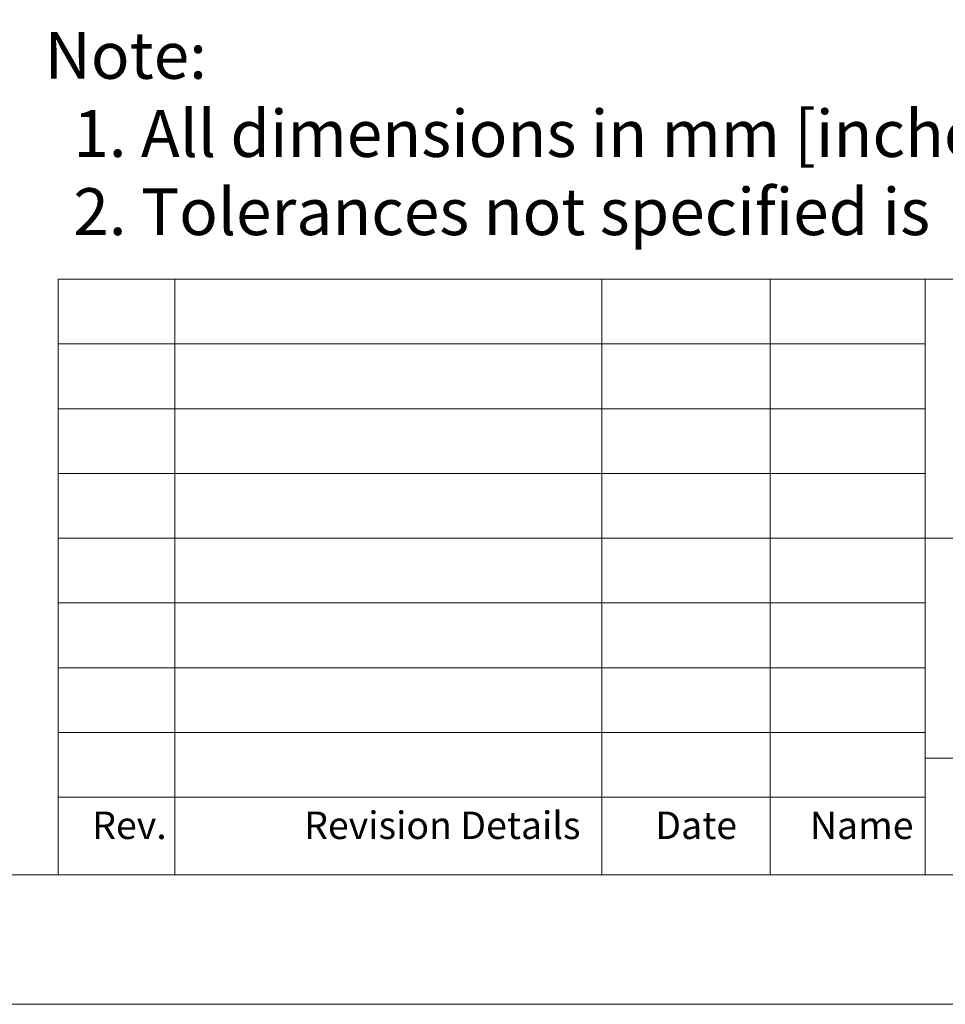
# Model space of a CAD drawing. Units: millimetres. Extents: x -1791 to -1363, y -2109 to -1806.
# Drawn here: x -1580 to -1507, y -2109 to -2031 of the extents above; entities that cross this region are included whole.
import ezdxf

# ---------------------------------------------------------------- set-up
doc = ezdxf.new("R2010")
doc.units = ezdxf.units.MM
doc.layers.get('0').update_dxf_attribs({"lineweight": 30})
doc.layers.add('文本层', color=7, linetype='Continuous', lineweight=18)
doc.styles.add('1', font='txt')

msp = doc.modelspace()

# ---------------------------------------------------------------- linework, layer by layer
at = {"color": 0, "lineweight": 20}
msp.add_line((-1577.005, -2092.364), (-1508.794, -2092.364), dxfattribs=at)
for points in [[(-1790.802, -2108.653), (-1363.208, -2108.653), (-1363.208, -1806.283), (-1790.802, -1806.283)], [(-1780.621, -2098.472), (-1373.389, -2098.472), (-1373.389, -1816.464), (-1780.621, -1816.464)]]:
    msp.add_lwpolyline(points, close=True, dxfattribs=at)
for points in [[(-1373.389, -2051.641), (-1577.005, -2051.641)], [(-1577.005, -2051.641), (-1577.005, -2098.472)], [(-1567.842, -2098.472), (-1567.842, -2051.641)], [(-1534.246, -2098.472), (-1534.246, -2051.641)], [(-1521.011, -2098.472), (-1521.011, -2051.641)], [(-1508.794, -2098.472), (-1508.794, -2051.641)], [(-1577.005, -2056.731), (-1508.794, -2056.731)], [(-1577.005, -2061.821), (-1508.794, -2061.821)], [(-1577.005, -2066.912), (-1508.794, -2066.912)], [(-1577.005, -2072.002), (-1508.794, -2072.002)], [(-1373.389, -2072.002), (-1508.794, -2072.002)], [(-1577.005, -2077.093), (-1508.794, -2077.093)], [(-1577.005, -2082.183), (-1508.794, -2082.183)], [(-1577.005, -2087.273), (-1508.794, -2087.273)], [(-1373.389, -2089.31), (-1508.794, -2089.31)]]:
    msp.add_lwpolyline(points, dxfattribs=at)

# ---------------------------------------------------------------- texts
at = {"lineweight": 20, "insert": (-1578.073, -2032.192), "char_height": 3.6864, "width": 102.13376, "attachment_point": 1, "style": '1'}
msp.add_mtext('{\\fSwis721 LtCn BT|b0|i0|c0|p34;Note:\\P  1. All dimensions in mm [inches].\\P  2. Tolerances not specified is %%P0.20mm.}', dxfattribs=at)
at = {"layer": '文本层', "lineweight": 20, "char_height": 2.88, "width": 63.97082, "attachment_point": 1}
for s, insert in [('{\\fSwis721 LtCn BT|b0|i0|c0|p34;\\H0.75x;Revision Details}', (-1557.657, -2093.497)), ('{\\fSwis721 LtCn BT|b0|i0|c0|p34;\\H0.75x;Rev.}', (-1574.332, -2093.497)), ('{\\fSwis721 LtCn BT|b0|i0|c0|p34;\\H0.75x;Date}', (-1530.035, -2093.497)), ('{\\fSwis721 LtCn BT|b0|i0|c0|p34;\\H0.75x;Name}', (-1517.874, -2093.497))]:
    msp.add_mtext(s, dxfattribs=dict(at, insert=insert))

doc.saveas('drawing.dxf')
